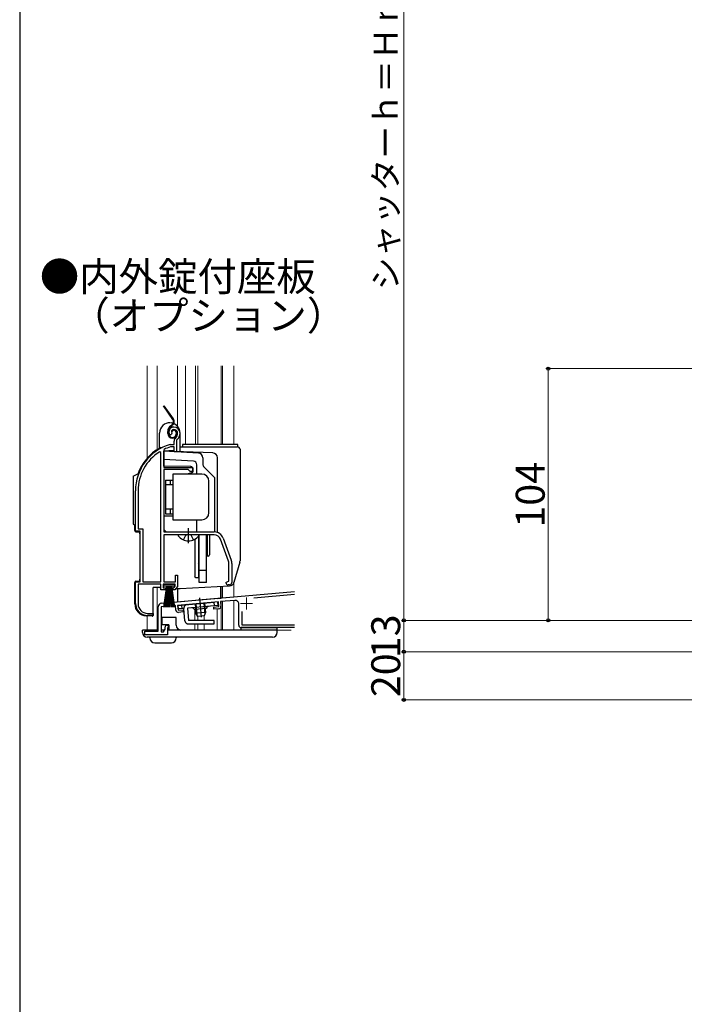
# Model space of a CAD drawing. Extents: x 0 to 1050, y 0 to 1575.
# Drawn here: x 0 to 276, y 526 to 934 of the extents above; entities that cross this region are included whole.
import ezdxf

# ---------------------------------------------------------------- set-up
doc = ezdxf.new("R2010")
doc.units = 0
for name, pattern in [('YCENTER_1', [13, 10, -1, 1, -1]), ('YDIVIDE_1', [15, 10, -1, 1, -1, 1, -1]), ('YHIDDEN_1', [4, 3, -1])]:
    doc.linetypes.add(name, pattern=pattern)
for name, color, linetype, lineweight in [('USER1', 3, 'CONTINUOUS', 13), ('YKK_11', 7, 'CONTINUOUS', 30), ('YKK_12', 2, 'CONTINUOUS', 13), ('YKK_13', 4, 'CONTINUOUS', 30), ('YKK_D', 6, 'CONTINUOUS', 13), ('YKK_ZWAK', 7, 'CONTINUOUS', 30)]:
    doc.layers.add(name, color=color, linetype=linetype, lineweight=lineweight)
doc.styles.add('text-b', font='txt')

msp = doc.modelspace()

# ---------------------------------------------------------------- linework, layer by layer
at = {"layer": 'YKK_11', "linetype": 'ByBlock', "lineweight": -2, "ltscale": 0.5}
for p, q in [((62.8, 762.03), (62.34, 762.08)), ((63.09, 762.32), (62.8, 762.03)), ((63.13, 762.69), (63.09, 762.32)), ((62.44, 758.01), (62.53, 758.02)), ((62.53, 758.02), (64.09, 758.02)), ((62.67, 757.02), (62.59, 757)), ((64.19, 757.02), (62.67, 757.02)), ((64.09, 758.02), (64.09, 759.35)), ((64.19, 755.02), (64.19, 757.02)), ((65.09, 759.35), (65.09, 755.02)), ((58.59, 754.69), (58.13, 754.94)), ((58.59, 701.02), (58.59, 754.69)), ((59.96, 755.99), (59.79, 755.72)), ((59.79, 755.72), (59.79, 748.52)), ((65.09, 755.02), (64.19, 755.02)), ((59.79, 748.52), (71.79, 748.52)), ((71.79, 748.52), (71.79, 746.82)), ((59.79, 747.62), (59.79, 721.72)), ((69.99, 747.62), (59.79, 747.62)), ((70.79, 746.82), (69.99, 747.62)), ((71.79, 746.82), (70.79, 746.82)), ((48.09, 722.02), (48.09, 738.82)), ((49.14, 738.82), (49.14, 723.07)), ((50.09, 722.02), (48.09, 722.02)), ((49.14, 723.07), (51.14, 723.07)), ((50.09, 701.02), (50.09, 722.02)), ((51.14, 723.07), (51.14, 701.02)), ((59.79, 721.72), (80.78, 721.72)), ((80.78, 720.52), (59.79, 720.52)), ((59.79, 720.52), (59.79, 701.02)), ((86.72, 709.61), (83.42, 718.68)), ((84.54, 719.09), (87.84, 710.02)), ((86.89, 701.34), (86.89, 708.65)), ((88.09, 708.65), (88.09, 700.72)), ((64.69, 701.02), (64.69, 703.72)), ((64.69, 703.72), (65.59, 703.72)), ((65.59, 703.72), (65.59, 699.12)), ((48.09, 692.02), (48.09, 701.02)), ((48.09, 701.02), (50.09, 701.02)), ((58.59, 700.02), (49.14, 700.02)), ((49.14, 700.02), (49.14, 691.92)), ((51.14, 701.02), (58.59, 701.02)), ((58.59, 697.72), (58.59, 700.02)), ((64.59, 700.02), (59.59, 700.02)), ((59.59, 700.02), (59.59, 698.52)), ((59.79, 701.02), (64.69, 701.02)), ((64.04, 698.52), (64.59, 699.17)), ((65.59, 699.12), (64.41, 697.72)), ((64.59, 699.17), (64.59, 700.02)), ((85.59, 700.72), (86.4, 701.11)), ((86.4, 701.11), (86.89, 701.34)), ((87.09, 699.72), (86.59, 699.72)), ((60.59, 697.72), (58.59, 697.72)), ((58.85, 692.13), (114.05, 696.96)), ((59.59, 698.52), (60.59, 698.52)), ((60.59, 698.52), (60.59, 697.72)), ((63.59, 697.72), (63.59, 698.52)), ((63.59, 698.52), (64.04, 698.52)), ((64.41, 697.72), (63.59, 697.72)), ((114.05, 695.76), (97.27, 694.29)), ((55.49, 687.02), (53.09, 687.02)), ((53.14, 687.92), (55.49, 687.92)), ((55.49, 687.92), (55.49, 687.02)), ((92.18, 688.74), (92.18, 683.21)), ((92.18, 683.21), (114.05, 683.21))]:
    msp.add_line(p, q, dxfattribs=at)
at = {"layer": 'YKK_11', "linetype": 'ByBlock', "lineweight": -2, "ltscale": 1.5}
for p, q in [((57.48, 680.51), (57.48, 690.64)), ((64.68, 691.14), (58.68, 690.61)), ((58.68, 690.61), (58.68, 680.21)), ((64.85, 689.25), (64.68, 691.14)), ((82.51, 692.7), (65.58, 691.22)), ((65.58, 691.22), (65.75, 689.22)), ((80.6, 690.52), (82.69, 690.71)), ((82.69, 690.71), (82.51, 692.7)), ((89.35, 693.3), (83.41, 692.78)), ((83.41, 692.78), (83.58, 690.88)), ((90.98, 683.01), (90.98, 691.8)), ((65.75, 689.22), (67.85, 689.41)), ((67.92, 688.51), (65.93, 688.34)), ((67.85, 689.41), (67.92, 688.51)), ((80.68, 689.63), (80.6, 690.52)), ((82.67, 689.8), (80.68, 689.63)), ((61.08, 683.02), (61.68, 683.02)), ((61.68, 683.02), (61.68, 681.92)), ((51.98, 679.01), (51.98, 680.51)), ((51.98, 680.51), (57.48, 680.51)), ((61.38, 679.01), (51.98, 679.01)), ((58.68, 680.21), (59.68, 680.21)), ((59.68, 680.21), (60.38, 681.43)), ((60.38, 681.43), (60.38, 682.32)), ((61.68, 681.92), (61.38, 681.92)), ((61.38, 681.92), (61.38, 679.01)), ((114.05, 682.01), (91.98, 682.01))]:
    msp.add_line(p, q, dxfattribs=at)
at = {"layer": 'YKK_11', "linetype": 'ByBlock', "lineweight": -2, "ltscale": 0.5}
for centre, radius, start, end in [((63.99, 763.22), 2, 90, 214.8358), ((63.99, 763.22), 1, 90, 211.6576), ((63.99, 762.62), 2.6, 0, 90), ((63.99, 762.62), 1.6, 0, 90), ((66.09, 759.35), 2, 130.6293, 180), ((63.29, 762.62), 2.3, 310.6293, 0), ((66.09, 759.35), 1, 130.6293, 180), ((63.29, 762.62), 3.3, 310.6293, 0), ((68.09, 738.82), 20, 106.3844, 180), ((68.09, 738.82), 19, 106.8199, 115.3285), ((68.09, 738.82), 18.95, 121.6998, 180), ((80.78, 717.72), 4, 20, 90), ((80.78, 717.72), 2.8, 20, 90), ((84.09, 708.65), 2.8, 360, 20), ((84.09, 708.65), 4, 360, 20), ((86.59, 700.72), 1, 180, 270), ((87.09, 700.72), 1, 270, 360), ((53.09, 692.02), 5, 180, 270), ((53.14, 691.92), 4, 180, 270)]:
    msp.add_arc(centre, radius, start, end, dxfattribs=at)
at = {"layer": 'YKK_11', "linetype": 'ByBlock', "lineweight": -2, "ltscale": 1.5}
for centre, radius, start, end in [((58.98, 690.64), 1.5, 95, 180), ((82.58, 690.8), 1, 275, 5), ((89.48, 691.8), 1.5, 0, 95), ((65.84, 689.33), 1, 185, 275), ((61.08, 682.32), 0.7, 90, 180), ((91.98, 683.01), 1, 180, 270)]:
    msp.add_arc(centre, radius, start, end, dxfattribs=at)
at = {"layer": 'YKK_12', "linetype": 'Continuous', "ltscale": 1.5}
for p, q in [((52.99, 790.69), (52.99, 752.38)), ((57.09, 790.69), (57.09, 755.88)), ((65.49, 765.62), (65.49, 790.69)), ((68.89, 790.69), (68.89, 758.02)), ((72.99, 758.02), (72.99, 790.69)), ((73.98, 790.69), (73.98, 758.02)), ((83.68, 790.69), (83.68, 758.02)), ((84.28, 790.69), (84.28, 758.02)), ((88.98, 758.02), (88.98, 790.69)), ((83.68, 699.11), (83.68, 694.35)), ((84.28, 699.14), (84.28, 694.4)), ((88.98, 694.77), (88.98, 700.75)), ((57.09, 698.72), (57.09, 681.01)), ((88.98, 694.81), (74.13, 693.51)), ((52.99, 686.84), (52.99, 681.01)), ((72.79, 689.54), (72.79, 685.01)), ((73.99, 686.65), (73.99, 685.01)), ((76.56, 686.88), (76.56, 685.01)), ((81.99, 689.74), (81.99, 681.01)), ((72.79, 683.51), (72.79, 681.01)), ((73.99, 683.51), (73.99, 681.01)), ((76.56, 683.51), (76.56, 681.01)), ((52.98, 681.01), (57.48, 681.01)), ((58.68, 681.01), (60.14, 681.01)), ((61.38, 681.01), (69.33, 681.01))]:
    msp.add_line(p, q, dxfattribs=at)
at = {"layer": 'YKK_12', "linetype": 'YDIVIDE_1', "ltscale": 1.5}
for p, q in [((83.68, 692.8), (83.68, 681.01)), ((84.28, 692.85), (84.28, 681.01)), ((88.98, 681.01), (88.98, 693.26)), ((75.17, 681.01), (114, 681.01))]:
    msp.add_line(p, q, dxfattribs=at)
at = {"layer": 'YKK_12', "color": 2, "linetype": 'YCENTER_1'}
for p, q in [((91.68, 692.01), (96.68, 692.01)), ((94.18, 694.51), (94.18, 689.51))]:
    msp.add_line(p, q, dxfattribs=at)
at = {"layer": 'YKK_13', "linetype": 'Continuous', "ltscale": 1.5}
for p, q in [((63.56, 768.43), (59.65, 774.02)), ((63.8, 768.6), (60.01, 774.02)), ((63.14, 766.06), (62.76, 765.8)), ((62.93, 765.55), (63.31, 765.82)), ((58.09, 756.48), (58.09, 762.77)), ((61.48, 762.62), (61.48, 763.34)), ((61.78, 762.62), (61.78, 763.34)), ((63.28, 763.22), (62.98, 763.22)), ((64.98, 762.92), (64.98, 762.42)), ((65.28, 762.92), (65.28, 762.42)), ((66.59, 754.86), (66.59, 762.77)), ((58.59, 756.72), (59.13, 756.72)), ((66.59, 757.02), (90.49, 757.02)), ((90.59, 758.02), (67.59, 758.02)), ((67.59, 758.02), (67.59, 757.02)), ((90.59, 757.01), (90.59, 758.02)), ((91.49, 756.02), (91.49, 709.7)), ((63.89, 755.58), (59.79, 755.22)), ((80.16, 754.51), (59.79, 755.22)), ((74.19, 754.46), (59.79, 755.22)), ((59.79, 749.02), (59.79, 755.22)), ((63.89, 755.58), (63.89, 755.07)), ((76.09, 752.47), (76.09, 749.63)), ((82.09, 721.72), (82.09, 752.51)), ((72.16, 751.07), (59.79, 751.72)), ((71.1, 748.82), (59.79, 749.02)), ((72.09, 747.18), (72.09, 747.82)), ((73.59, 745.72), (73.59, 749.57)), ((76.38, 748.92), (80.79, 744.51)), ((47.09, 744.92), (49.39, 745.93)), ((47.09, 744.92), (47.09, 724.92)), ((75.59, 745.72), (63.59, 745.72)), ((63.59, 745.72), (63.59, 726.72)), ((71.34, 746.22), (69.47, 745.72)), ((81.09, 721.72), (81.09, 743.8)), ((60.59, 743.22), (60.59, 729.22)), ((60.59, 743.22), (63.59, 743.22)), ((63.59, 741.22), (60.59, 741.22)), ((62.59, 741.22), (62.59, 743.22)), ((78.59, 729.72), (78.59, 742.72)), ((63.59, 728.28), (59.79, 728.22)), ((63.59, 731.22), (60.59, 731.22)), ((60.59, 729.22), (63.59, 729.22)), ((62.59, 729.22), (62.59, 731.22)), ((47.09, 724.92), (48.09, 724.48)), ((47.79, 722.3), (47.79, 724.61)), ((63.59, 726.72), (75.59, 726.72)), ((73.59, 721.72), (73.59, 726.72)), ((48.26, 721.8), (49.79, 721.72)), ((49.79, 721.72), (49.79, 720.97)), ((60.79, 721.72), (59.79, 722.72)), ((74.06, 720.52), (66.11, 720.52)), ((74.19, 719.96), (74.19, 702.72)), ((74.59, 708.72), (74.59, 720.52)), ((74.59, 700.72), (74.59, 720.52)), ((77.59, 700.72), (77.59, 720.52)), ((77.79, 719.72), (77.59, 719.72)), ((77.79, 720.52), (77.79, 711.72)), ((78.79, 720.52), (78.79, 712.22)), ((72.69, 718.7), (72.69, 703.22)), ((77.79, 713.72), (77.59, 713.72)), ((78.29, 711.72), (77.79, 711.72)), ((74.19, 708.32), (74.59, 708.72)), ((91.41, 709.15), (88.98, 700.74)), ((73.19, 702.72), (72.69, 703.22)), ((77.59, 705.72), (74.59, 705.72)), ((47.79, 691.84), (47.79, 700.74)), ((48.26, 701.24), (49.79, 701.32)), ((49.79, 702.06), (49.79, 701.32)), ((59.84, 699.17), (59.84, 700.02)), ((59.84, 700.02), (64.34, 700.02)), ((64.34, 699.17), (59.84, 699.17)), ((59.84, 690.52), (61.09, 699.17)), ((61.29, 699.17), (60.29, 690.52)), ((61.49, 699.17), (60.74, 690.52)), ((61.69, 699.17), (61.19, 690.52)), ((61.89, 699.17), (61.64, 690.52)), ((62.09, 699.17), (62.09, 690.52)), ((62.54, 690.52), (62.29, 699.17)), ((62.49, 699.17), (62.99, 690.52)), ((63.44, 690.52), (62.69, 699.17)), ((62.89, 699.17), (63.89, 690.52)), ((63.09, 699.17), (64.34, 690.52)), ((64.34, 700.02), (64.34, 699.17)), ((66.61, 698.22), (87.16, 699.3)), ((74.19, 702.72), (73.19, 702.72)), ((77.59, 700.72), (74.59, 700.72)), ((55.49, 687.22), (55.49, 698.72)), ((58.22, 698.72), (55.49, 698.72)), ((64.83, 698.22), (66.56, 698.22)), ((54.96, 686.72), (52.52, 686.85)), ((58.98, 686.21), (58.98, 683.21)), ((64.98, 686.21), (58.98, 686.21)), ((58.98, 685.74), (58.98, 685.81)), ((61.98, 683.21), (58.98, 683.21)), ((61.98, 683.21), (61.98, 681.01)), ((64.98, 683.01), (64.98, 686.21)), ((50.98, 680.01), (50.98, 681.01)), ((57.48, 681.01), (50.98, 681.01)), ((60.14, 681.01), (58.68, 681.01)), ((106.98, 681.01), (61.38, 681.01)), ((61.98, 681.01), (61.98, 681.01)), ((91.98, 681.01), (91.98, 682.01)), ((91.98, 682.01), (106.98, 682.01)), ((106.98, 680.01), (106.98, 682.01)), ((104.98, 678.01), (52.98, 678.01)), ((54.08, 677.71), (54.08, 678.01)), ((56.08, 675.71), (62.98, 675.71)), ((64.98, 678.01), (64.98, 677.71))]:
    msp.add_line(p, q, dxfattribs=at)
at = {"layer": 'YKK_13', "linetype": 'YHIDDEN_1', "ltscale": 1.5}
for p, q in [((68.29, 748.82), (68.29, 748.82)), ((68.01, 718.44), (68.94, 720.31)), ((68.94, 720.31), (69.34, 720.52)), ((71.23, 720.31), (70.83, 720.52)), ((72.16, 718.44), (71.23, 720.31))]:
    msp.add_line(p, q, dxfattribs=at)
at = {"layer": 'YKK_13', "linetype": 'YCENTER_1', "ltscale": 1.5}
msp.add_line((70.09, 717.02), (70.09, 723.32), dxfattribs=at)
at = {"layer": 'YKK_13', "linetype": 'YDIVIDE_1', "ltscale": 1.5}
for p, q in [((83.58, 694.29), (83.58, 699.11)), ((65.58, 698.16), (65.58, 692.71)), ((65.58, 692.71), (83.58, 694.29)), ((65.85, 691.24), (82.29, 692.68)), ((65.98, 689.75), (65.85, 691.24)), ((67.48, 689.88), (67.34, 691.37)), ((82.42, 691.18), (69.67, 690.07)), ((72.82, 691.85), (73.16, 687.98)), ((73.2, 691.88), (73.61, 687.26)), ((74.61, 694.38), (75.32, 686.3)), ((76.43, 692.17), (76.84, 687.54)), ((76.81, 692.2), (77.15, 688.33)), ((80.92, 691.05), (80.79, 692.55)), ((82.42, 691.18), (82.29, 692.68)), ((68.17, 689.94), (65.98, 689.75)), ((68.62, 684.88), (68.17, 689.94)), ((69.67, 690.07), (70.11, 685.01)), ((77.51, 689.95), (72.53, 689.52)), ((77.15, 688.33), (73.16, 687.98)), ((73.98, 686.65), (73.16, 687.98)), ((76.57, 686.88), (73.98, 686.65)), ((77.15, 688.33), (76.57, 686.88)), ((80.73, 685.01), (70.11, 685.01)), ((70.11, 683.51), (80.73, 683.51)), ((80.73, 683.51), (80.73, 685.01))]:
    msp.add_line(p, q, dxfattribs=at)
at = {"layer": 'YKK_13', "linetype": 'Continuous', "ltscale": 1.5}
for centre, radius, start, end in [((62.17, 767.46), 1.7, 305, 35), ((62.17, 767.46), 2, 305, 35), ((62.34, 762.77), 4.25, 86.9014, 180), ((64.48, 763.34), 3, 125, 180), ((64.48, 763.34), 2.7, 125, 180), ((62.34, 762.77), 4.25, 358.8673, 82.7879), ((63.98, 763.22), 1, 90, 180), ((63.98, 762.92), 1.3, 0, 90), ((63.48, 762.62), 2, 180, 270), ((63.48, 762.62), 1.7, 180, 270), ((63.98, 763.22), 0.7, 90, 180), ((63.48, 762.42), 1.8, 270, 0), ((63.48, 762.42), 1.5, 270, 360), ((63.98, 762.92), 1, 0, 90), ((62.34, 762.77), 4.25, 0, 3.559), ((68.09, 738.81), 20.3, 119.0936, 159.9863), ((58.59, 756.22), 0.5, 90, 137.7849), ((90.49, 756.02), 1, 0, 90), ((74.09, 752.47), 2, 0, 87), ((80.09, 752.51), 2, 0, 88), ((71.09, 747.82), 1, 360, 89), ((72.09, 749.57), 1.5, 0, 87), ((77.09, 749.63), 1, 180, 225), ((71.09, 747.18), 1, 285, 0), ((75.59, 742.72), 3, 0, 90), ((80.09, 743.8), 1, 0, 45), ((75.59, 729.72), 3, 270, 0), ((48.29, 722.3), 0.5, 180, 267), ((66.11, 720.24), 0.274, 90, 217.7141), ((70.09, 723.32), 5.3, 216.6893, 323.3107), ((74.06, 720.24), 0.274, 322.2859, 90), ((78.29, 712.22), 0.5, 270, 0), ((89.49, 709.7), 2, 343.8996, 360), ((48.29, 700.74), 0.5, 93, 180), ((87.06, 701.29), 2, 273, 343.8996), ((59.09, 699.22), 1, 210, 240), ((66.56, 699.22), 1, 270, 273), ((52.79, 691.84), 5, 180, 267), ((54.99, 687.22), 0.5, 267, 0), ((66.98, 683.01), 2, 180, 270), ((52.98, 680.01), 2, 180, 270), ((104.98, 680.01), 2, 270, 0), ((56.08, 677.71), 2, 180, 270), ((62.98, 677.71), 2, 270, 0)]:
    msp.add_arc(centre, radius, start, end, dxfattribs=at)
at = {"layer": 'YKK_13', "linetype": 'YDIVIDE_1', "ltscale": 1.5}
for centre, radius, start, end in [((69.67, 690.07), 1.5, 95, 185), ((78.5, 689.84), 1, 95, 173.463), ((71.57, 689.23), 1, 16.537, 95), ((70.11, 685.01), 1.5, 185, 270)]:
    msp.add_arc(centre, radius, start, end, dxfattribs=at)
at = {"layer": 'YKK_D'}
for p, q in [((159.5, 685), (159.5, 1100)), ((490.1, 789.5), (218.5, 789.5)), ((219.5, 789.5), (219.5, 685)), ((299, 685), (158.5, 685)), ((299, 685), (158.5, 685)), ((159.5, 672), (159.5, 685)), ((293.8, 672), (158.5, 672)), ((293.8, 672), (158.5, 672)), ((159.5, 652), (159.5, 672)), ((421.8, 652), (158.5, 652))]:
    msp.add_line(p, q, dxfattribs=at)
at = {"layer": 'YKK_D', "linetype": 'ByBlock', "lineweight": -2}
for centre, radius in [((219.5, 789.5), 0.638), ((159.5, 685), 0.637), ((159.5, 685), 0.638), ((219.5, 685), 0.637), ((159.5, 672), 0.638), ((159.5, 672), 0.637), ((159.5, 652), 0.637)]:
    msp.add_circle(centre, radius, dxfattribs=at)
at = {"layer": 'YKK_ZWAK'}
msp.add_line((0, 1530), (0, 0), dxfattribs=at)

# ---------------------------------------------------------------- texts
at = {"layer": 'USER1', "style": 'text-b'}
for s, p in [('●内外錠付座板', (8.36, 821.69)), ('   （オプション）', (10, 805.5))]:
    msp.add_text(s, height=12, dxfattribs=at).set_placement(p)
at = {"layer": 'YKK_D', "style": 'text-b'}
for s, height, p in [('シャッターｈ＝Ｈｎ＋140', 10, (156.97, 822.05)), ('104', 12, (218, 723.51)), ('13', 12, (158, 669.3)), ('20', 12, (158, 653.14))]:
    msp.add_text(s, height=height, rotation=90, dxfattribs=at).set_placement(p)

doc.saveas('drawing.dxf')
